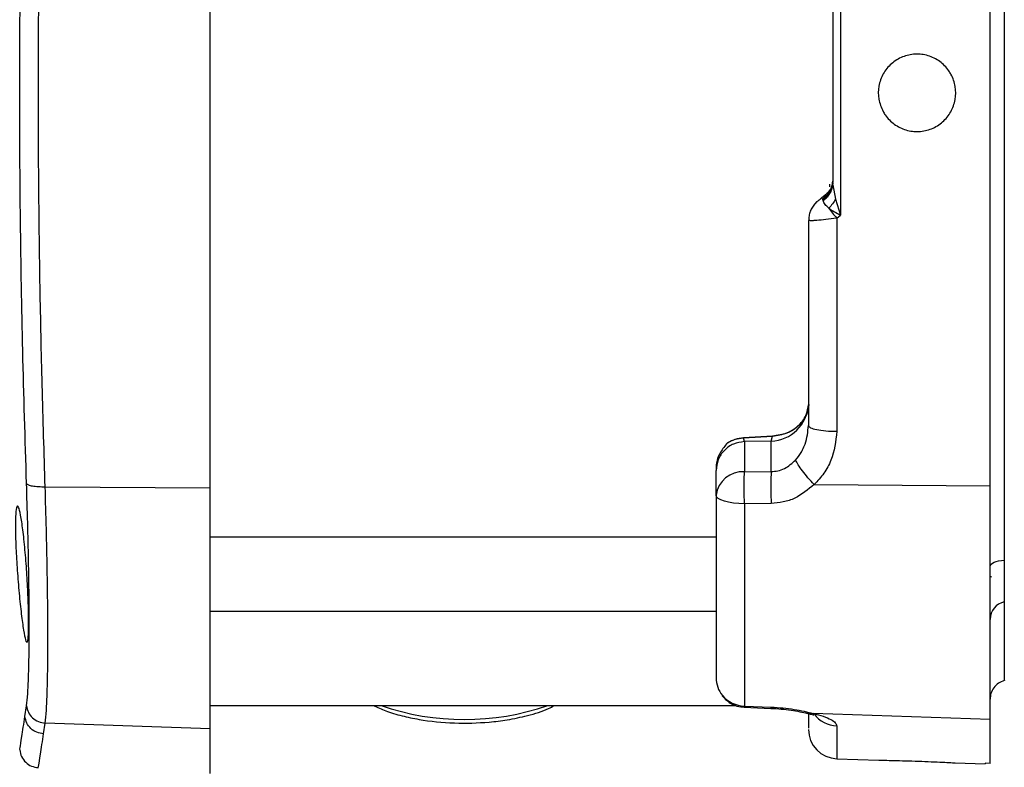
# Model space of a CAD drawing. Units: inches. Extents: x 0.4 to 10.6, y 0.4 to 8.1.
# Drawn here: x 3.4 to 3.6, y 2.4 to 2.5 of the extents above; entities that cross this region are included whole.
import ezdxf

# ---------------------------------------------------------------- set-up
doc = ezdxf.new("R2010")
doc.units = ezdxf.units.IN
doc.header["$MEASUREMENT"] = 0
doc.styles.add('SLDTEXTSTYLE0', font='TXT', dxfattribs={"width": 0.75})
doc.dimstyles.new('SLDDIMSTYLE0', dxfattribs={"dimtxt": 0.125, "dimasz": 0.13, "dimexe": 0, "dimexo": 0.0625, "dimgap": 0.03125, "dimtad": 0, "dimtih": 1, "dimtoh": 1, "dimdec": 1, "dimlfac": 20, "dimrnd": 1e-09, "dimzin": 12, "dimdsep": 46, "dimtxsty": 'SLDTEXTSTYLE0', "dimsah": 1, "dimcen": 0.09, "dimadec": 0, "dimazin": 3, "dimtfac": 1, "dimtdec": 1, "dimtmove": 0, "dimatfit": 0, "dimfxl": 0, "dimfrac": 2, "dimtolj": 1, "dimtzin": 12, "dimarcsym": 0})
doc.dimstyles.new('SLDDIMSTYLE1', dxfattribs={"dimtxt": 0.125, "dimasz": 0.13, "dimexe": 0, "dimexo": 0.0625, "dimgap": 0.03125, "dimtad": 0, "dimtih": 1, "dimtoh": 1, "dimdec": 1, "dimlfac": 20, "dimrnd": 1e-09, "dimzin": 12, "dimdsep": 46, "dimtxsty": 'SLDTEXTSTYLE0', "dimsah": 1, "dimcen": 0.09, "dimadec": 0, "dimazin": 3, "dimtfac": 1, "dimtdec": 1, "dimtofl": 0, "dimtmove": 0, "dimatfit": 3, "dimfxl": 0, "dimfrac": 2, "dimtolj": 1, "dimtzin": 12, "dimarcsym": 0})

# ---------------------------------------------------------------- blocks, each defined once
blk = doc.blocks.new('_D_8')
at = {"color": 7, "linetype": 'Continuous', "lineweight": 18}
for p, q in [((3.660312225340572, 4.778749684062284), (2.164846753017499, 4.778749684062284)), ((2.289846753017499, 4.778749684062284), (2.289846753017499, 3.595094421297423)), ((2.289846753017499, 2.213001652566219), (2.289846753017499, 3.396656915331091)), ((3.412379154474445, 2.213001652566219), (2.164846753017499, 2.213001652566219))]:
    blk.add_line(p, q, dxfattribs=at)
for points in [[(2.289846753017499, 4.778749684062284), (2.269846753017499, 4.648749684062284), (2.309846753017499, 4.648749684062284)], [(2.289846753017499, 2.213001652566219), (2.309846753017499, 2.343001652566219), (2.269846753017499, 2.343001652566219)]]:
    blk.add_solid(points, dxfattribs=at)
at = {"color": 7, "linetype": 'Continuous', "lineweight": 18, "insert": (2.128214803536905, 3.557790396552423), "char_height": 0.125, "attachment_point": 1, "style": 'SLDTEXTSTYLE0'}
blk.add_mtext('51.3', dxfattribs=at)
blk = doc.blocks.new('_D_9')
at = {"color": 7, "linetype": 'Continuous', "lineweight": 18}
for p, q in [((3.152556319828369, 3.117134329732755), (2.569405061693875, 3.117134329732755)), ((2.694405061693875, 3.117134329732755), (2.694405061693875, 2.764286744132662)), ((2.694405061693875, 2.213001652566219), (2.694405061693875, 2.56584923816633)), ((3.412379154474432, 2.213001652566219), (2.569405061693875, 2.213001652566219))]:
    blk.add_line(p, q, dxfattribs=at)
for points in [[(2.694405061693875, 3.117134329732755), (2.674405061693875, 2.987134329732755), (2.714405061693875, 2.987134329732755)], [(2.694405061693875, 2.213001652566219), (2.714405061693875, 2.343001652566219), (2.674405061693875, 2.343001652566219)]]:
    blk.add_solid(points, dxfattribs=at)
at = {"color": 7, "linetype": 'Continuous', "lineweight": 18, "insert": (2.532773112213281, 2.726982719387659), "char_height": 0.125, "attachment_point": 1, "style": 'SLDTEXTSTYLE0'}
blk.add_mtext('18.1', dxfattribs=at)
blk = doc.blocks.new('_D_10')
at = {"color": 7, "linetype": 'Continuous', "lineweight": 18}
for p, q in [((3.547635062209076, 3.408472910002042), (4.687655331161374, 3.408472910002042)), ((4.562655331161374, 3.408472910002042), (4.562655331161374, 2.909956034267305)), ((4.562655331161374, 2.213001652566219), (4.562655331161374, 2.711518528300974)), ((4.004505138726422, 2.213001652566219), (4.687655331161374, 2.213001652566219))]:
    blk.add_line(p, q, dxfattribs=at)
for points in [[(4.562655331161374, 3.408472910002042), (4.542655331161375, 3.278472910002042), (4.582655331161374, 3.278472910002042)], [(4.562655331161374, 2.213001652566219), (4.582655331161374, 2.343001652566219), (4.542655331161375, 2.343001652566219)]]:
    blk.add_solid(points, dxfattribs=at)
at = {"color": 7, "linetype": 'Continuous', "lineweight": 18, "insert": (4.401023381680781, 2.872652009522303), "char_height": 0.125, "attachment_point": 1, "style": 'SLDTEXTSTYLE0'}
blk.add_mtext('23.9', dxfattribs=at)
blk = doc.blocks.new('_D_11')
at = {"color": 7, "linetype": 'Continuous', "lineweight": 18}
for p, q in [((3.202556319828369, 3.067134329732755), (3.202556319828369, 1.711649377014255)), ((3.708442146600416, 2.034714250991415), (3.708442146600416, 1.711649377014255)), ((3.202556319828369, 1.836649377014255), (2.952556319828369, 1.836649377014255)), ((3.708442146600416, 1.836649377014255), (3.958442146600416, 1.836649377014255))]:
    blk.add_line(p, q, dxfattribs=at)
for points in [[(3.202556319828369, 1.836649377014255), (3.072556319828369, 1.856649377014255), (3.072556319828369, 1.816649377014255)], [(3.708442146600416, 1.836649377014255), (3.838442146600416, 1.816649377014255), (3.838442146600416, 1.856649377014255)]]:
    blk.add_solid(points, dxfattribs=at)
at = {"color": 7, "linetype": 'Continuous', "lineweight": 18, "insert": (3.293867283733798, 1.898564105252427), "char_height": 0.125, "attachment_point": 1, "style": 'SLDTEXTSTYLE0'}
blk.add_mtext('10.1', dxfattribs=at)

msp = doc.modelspace()

# ---------------------------------------------------------------- linework, layer by layer
at = {"color": 7, "linetype": 'Continuous', "lineweight": 25}
for p, q in [((3.607778870137842, 2.582845188102136), (3.607778870137842, 2.39373054743727)), ((3.446957889955529, 2.408306200391416), (3.446957889955529, 2.56826953514799)), ((3.604898839408203, 2.408738935392424), (3.604898839408203, 2.567836814813478)), ((3.574586599577784, 2.513021690709136), (3.574586599577784, 2.463554059496766)), ((3.572997968596451, 2.469918497974231), (3.572518696799707, 2.468544393847999)), ((3.572965980965975, 2.4697258975325), (3.573028753574154, 2.470206049319079)), ((3.573048289348475, 2.469678260749471), (3.573028753574154, 2.470206019986085)), ((3.573048289348475, 2.469678260749471), (3.573602770943057, 2.466775408950129)), ((3.570829394981332, 2.46707882944499), (3.572178434063785, 2.468210789701822)), ((3.569443161661884, 2.465825958584928), (3.569879504621213, 2.466281763986091)), ((3.573602770943057, 2.466775408950129), (3.574586599577784, 2.463554059496766)), ((3.573844914812457, 2.462922813455641), (3.574586599577784, 2.463554059496766)), ((3.568317727996324, 2.462442573670079), (3.568107498424913, 2.46248170388471)), ((3.573844914812457, 2.462922813455641), (3.573844914812457, 2.419778246532027)), ((3.554953381049066, 2.418476594902151), (3.560825611879222, 2.418812208358449)), ((3.555144118845647, 2.417700971862215), (3.554953381049066, 2.418476594902151)), ((3.554959115649487, 2.418453304504537), (3.554959980972824, 2.41844378594783)), ((3.560832563798912, 2.418782083373122), (3.554959980972824, 2.41844378594783)), ((3.560546273772826, 2.417812657238682), (3.555144118845647, 2.417700971862215)), ((3.555144118845647, 2.417700971862215), (3.555144118845647, 2.41157379331057)), ((3.560546273772826, 2.417812657238682), (3.560825611879222, 2.418812208358449)), ((3.560546273772826, 2.411627267359501), (3.560546273772826, 2.417812657238682)), ((3.549406717124602, 2.412577040387641), (3.549406717124602, 2.411829899685341)), ((3.555144118845647, 2.41157379331057), (3.560546273772826, 2.411627267359501)), ((3.413511500331076, 2.408568393362541), (3.446957889955529, 2.408306200391416)), ((3.446957889955529, 2.359585724547844), (3.446957889955529, 2.408306200391416)), ((3.569267647689437, 2.409018258832323), (3.604898839408203, 2.408738935392424)), ((3.604898839408203, 2.361464268180081), (3.604898839408203, 2.408738935392424)), ((3.560546273772826, 2.405187619084201), (3.555144118845647, 2.405102934729148)), ((3.555144118845647, 2.405102934729148), (3.555144118845647, 2.364174490204698)), ((3.549406717124602, 2.398332204945196), (3.446957889955529, 2.398332204945196)), ((3.607778870137842, 2.39373054743727), (3.607778870137842, 2.385268917186744)), ((3.605229143592501, 2.390251243630484), (3.60486651444829, 2.390383080774157)), ((3.607778870137842, 2.385268917186744), (3.607778870137842, 2.369322284070277)), ((3.446957889955529, 2.383371571105048), (3.549406717124602, 2.383371571105048)), ((3.409411950356093, 2.362070346511946), (3.409730448010114, 2.364236104159595)), ((3.446957889955529, 2.364272125076812), (3.55349274458913, 2.364272125076812)), ((3.555110928562397, 2.363925761078038), (3.560513582150482, 2.363707406267158)), ((3.555144118845647, 2.364174490204698), (3.560546273772826, 2.363952146106569)), ((3.604898839408203, 2.361464268180081), (3.569080209854735, 2.362683156766043)), ((3.604898839408203, 2.352555955089674), (3.604898839408203, 2.361464268180081)), ((3.413193002677054, 2.358547028546949), (3.413511500331076, 2.360723903399505)), ((3.446957889955529, 2.359585724547844), (3.413511500331076, 2.360723903399505)), ((3.446957889955529, 2.35049259892574), (3.446957889955529, 2.359585724547844)), ((3.573844914812457, 2.353504760128997), (3.582372001640155, 2.353206986235573)), ((3.597819409190385, 2.352667552467159), (3.603914585445055, 2.352454697592743)), ((3.603914585445055, 2.352588705378007), (3.603914585445055, 2.352454697592743)), ((3.604898839408203, 2.352555955089674), (3.603973640096184, 2.352588280049587))]:
    msp.add_line(p, q, dxfattribs=at)
at = {"color": 1, "linetype": 'Continuous', "lineweight": 25}
for p, q in [((3.572438265728853, 2.469231431244617), (3.572438265728853, 2.469798496693828)), ((3.572178434063785, 2.468210789701822), (3.572667517747181, 2.468791612325443)), ((3.555111881884718, 2.363938520930635), (3.555144118845647, 2.364174490204698)), ((3.567880974375071, 2.362705185844894), (3.569080209854735, 2.362683186099037)), ((3.573844914812457, 2.360178192370272), (3.573844914812457, 2.353504760128997))]:
    msp.add_line(p, q, dxfattribs=at)
at = {"color": 7, "linetype": 'Continuous', "lineweight": 25, "flags": 128}
for points in [[(3.555144118845647, 2.405102934729148), (3.554014285230915, 2.40514609823052), (3.552933599048427, 2.40525102235176), (3.55194174783971, 2.405413849804097), (3.551075207183395, 2.405628596656657), (3.550365803378488, 2.405887372333924), (3.549839598790582, 2.406180672945691), (3.549515938529533, 2.406497718616485), (3.549406717124602, 2.406826864147501)], [(3.604898839408203, 2.392484305833959), (3.604950714808934, 2.392694242075424), (3.605104955027138, 2.392898575714944), (3.605357453443588, 2.393091894815039), (3.605701492802549, 2.393269022102183), (3.606127913876496, 2.393425278963757), (3.606625372129816, 2.393556485448049), (3.607180609049006, 2.393659150928715), (3.607778870137842, 2.39373054743727)]]:
    msp.add_lwpolyline(points, dxfattribs=at)
at = {"color": 7, "linetype": 'Continuous', "lineweight": 25}
for centre, radius, start, end in [((3.560328544570698, 2.425591492006868), 0.00778188128643748, 271.6032874429791, 356.776319284625), ((3.554769684925004, 2.406185619441831), 0.005401168244065153, 86.0248036072195, 173.1815716634623), ((3.607789545259363, 2.393805635920083), 7.584351304332208e-05, 261.9086399585854, 324.8965267905706), ((3.60861889137675, 2.381644179079728), 0.00372080126132473, 103.0477807101529, 178.8501201728781), ((3.607757656112739, 2.385360447801136), 9.395684239036414e-05, 283.0490304023393, 358.8480023502915), ((3.554960638850019, 2.369882386473238), 0.005553947257629315, 180.1737325277502, 219.6972441102164), ((3.574052382820905, 2.359446020036691), 0.005944881889813214, 180, 268.000000000491)]:
    msp.add_arc(centre, radius, start, end, dxfattribs=at)
at = {"color": 1, "linetype": 'Continuous', "lineweight": 25}
for centre, radius, start, end in [((3.555313677653576, 2.370201646541152), 0.006029540918959264, 219.8887352912634, 268.388553106446), ((3.498422460099089, 2.413405918043853), 0.0519556681200772, 251.0296392364241, 288.9703607635775), ((3.574031213504147, 2.366146528005562), 0.00597124253886892, 216.5857560900097, 268.2121206521054)]:
    msp.add_arc(centre, radius, start, end, dxfattribs=at)
at = {"color": 7, "linetype": 'Continuous', "lineweight": 25}
for points, knots in [([(3.409730448010114, 2.40924645486285), (3.40945688866414, 2.418170760999414), (3.408918537518768, 2.435733350254567), (3.408466768045958, 2.462186355901065), (3.408307034467837, 2.488284948603301), (3.40846668192474, 2.514385064114936), (3.408918488630674, 2.540841234267083), (3.409456889066917, 2.558405088593984), (3.409730448010114, 2.56732920734407)], [0, 0, 0, 0, 0.171463965368114, 0.3374325297383121, 0.4999701136901648, 0.6625432830018355, 0.8285396952482543, 1, 1, 1, 1]), ([(3.413511500331076, 2.408568378696043), (3.413299597703125, 2.41540007573385), (3.412884361001336, 2.428787221391478), (3.412458811608517, 2.448903432332289), (3.412198974966929, 2.468655895790516), (3.412101963606325, 2.490476284499891), (3.412247446384134, 2.514537626832548), (3.41269853257115, 2.541221280108579), (3.413236580081297, 2.558948504497527), (3.41351152966407, 2.568007356843362)], [0, 0, 0, 0, 0.1303007105684459, 0.2553325450497609, 0.3785349188347605, 0.4999962879392493, 0.6623578975618429, 0.8274603014766528, 1, 1, 1, 1]), ([(3.573028753574154, 2.506369730219818), (3.573028753574154, 2.500342464742663), (3.573028753574154, 2.488287894703581), (3.573028753574154, 2.476233324586842), (3.573028753574154, 2.470206019986085)], [0, 0, 0, 0, 0.4999983788400021, 1, 1, 1, 1]), ([(3.583220135842436, 2.484531755827295), (3.582873811136059, 2.485346329280222), (3.582181160747633, 2.486975478480904), (3.582241996777621, 2.489680650280844), (3.583132422104786, 2.492198409562964), (3.584822625134317, 2.494283375144118), (3.587102846163384, 2.495690272424302), (3.589721151693047, 2.496263773894549), (3.592382043734871, 2.495937870955641), (3.594785372403978, 2.494751375542688), (3.596233983022378, 2.493267317988053), (3.597299331713818, 2.491539932586038), (3.597975010133657, 2.489583075785836), (3.597959332708052, 2.486906873360962), (3.59706084268167, 2.484384595244445), (3.595378799839815, 2.4823012993063), (3.593100570527677, 2.480890160292579), (3.590481995841758, 2.480312402229429), (3.587816688366378, 2.480634325404159), (3.585417391859718, 2.48182235635265), (3.583948582664326, 2.483296710769897), (3.58336149280371, 2.484292092188024), (3.583220135842436, 2.484531755827295)], [0, 0, 0, 0, 0.05366280967589011, 0.1073257705313685, 0.1609899540804202, 0.214652573858001, 0.268313994386686, 0.3219821628807204, 0.3756760304499421, 0.429409291282177, 0.4831620167874218, 0.4999906498271853, 0.5535976456374105, 0.6072059719061741, 0.6607898394679231, 0.7144092447716724, 0.7681046935896902, 0.821852474154002, 0.875596707010664, 0.9293036154085399, 0.9829780298225665, 1, 1, 1, 1]), ([(3.571098554538644, 2.466483926984021), (3.571365120608977, 2.466696225528445), (3.571898254347411, 2.46712082388979), (3.572488741284924, 2.467913030488778), (3.572907699451787, 2.468774628033348), (3.573001426345134, 2.469377051743757), (3.573048289348475, 2.469678260749471)], [0, 0, 0, 0, 0.2499967104816583, 0.4999949194175565, 0.7499998247548936, 1, 1, 1, 1]), ([(3.571185424201786, 2.466979038597783), (3.571457075301223, 2.467200179415233), (3.572000369993427, 2.467642454939239), (3.572576173103321, 2.468491382121325), (3.572957718037539, 2.469424366627411), (3.573005075054779, 2.470081515195422), (3.573028753574154, 2.470410089628654)], [0, 0, 0, 0, 0.2500008075196346, 0.4999947066415517, 0.7499972397784224, 1, 1, 1, 1]), ([(3.573029912227436, 2.470081032096622), (3.573027108718704, 2.470022286377624), (3.573021463217213, 2.469903988531607), (3.573005377138105, 2.469784281662104), (3.572997279271081, 2.469724020220854)], [0, 0, 0, 0, 0.496591620011231, 1, 1, 1, 1]), ([(3.569879504621213, 2.466281763986091), (3.569883180177266, 2.46628484560856), (3.569890695187951, 2.466291146267682), (3.569970169555237, 2.466357818031319), (3.570153614942922, 2.466511782872132), (3.57046462590129, 2.466772704468519), (3.570705831526738, 2.466975131347481), (3.570829394981332, 2.46707882944499)], [0, 0, 0, 0, 0.1086434851676161, 0.2221315469233066, 0.4623680027148892, 0.724584918939934, 1, 1, 1, 1]), ([(3.570829394981332, 2.46707882944499), (3.570823440889145, 2.467037957486826), (3.570811532856295, 2.466956214610647), (3.571002891233849, 2.466641354857403), (3.571098569205142, 2.466483926984021)], [0, 0, 0, 0, 0.5000063623247911, 1, 1, 1, 1]), ([(3.571185424201786, 2.466979038597783), (3.57117927231034, 2.466957312836509), (3.5711669534387, 2.466913808027165), (3.571153479302206, 2.46686712495379), (3.571146733982071, 2.466843754827259)], [0, 0, 0, 0, 0.4993875758101328, 1, 1, 1, 1]), ([(3.572178434063785, 2.468210789701822), (3.571949386846446, 2.468012269290579), (3.571478662590751, 2.467604281916147), (3.571284903225714, 2.467191147916921), (3.571185424201786, 2.466979038597783)], [0, 0, 0, 0, 0.4865846927730643, 1, 1, 1, 1]), ([(3.569484726515057, 2.465912021590721), (3.569277438101079, 2.465669697311359), (3.568857840651653, 2.465179179546268), (3.568439076596729, 2.464314412357803), (3.568187476118954, 2.463382417429566), (3.568208237353373, 2.462748736443066), (3.568218802472453, 2.46242626452515)], [0, 0, 0, 0, 0.239509090256641, 0.4848192016958294, 0.7378312689792521, 1, 1, 1, 1]), ([(3.571146719315574, 2.466843754827259), (3.571131617035944, 2.466783907115957), (3.571101337302956, 2.466663913792928), (3.571099483660725, 2.466544021803273), (3.571098554538644, 2.466483926984021)], [0, 0, 0, 0, 0.4987586791604062, 1, 1, 1, 1]), ([(3.572223210879852, 2.46492640364333), (3.57194900247856, 2.465190579292069), (3.571390111343799, 2.465729021686262), (3.571196956573551, 2.466229167428551), (3.571098569205142, 2.466483926984021)], [0, 0, 0, 0, 0.4906293627470785, 1, 1, 1, 1]), ([(3.573602770943057, 2.466775408950129), (3.573410580280402, 2.466456541263385), (3.573026196533222, 2.465818801871714), (3.572490873888604, 2.465223870968944), (3.572223210879852, 2.46492640364333)], [0, 0, 0, 0, 0.4999968496685789, 1, 1, 1, 1]), ([(3.572223210879852, 2.46492640364333), (3.572589565635349, 2.464683554258772), (3.573313484580547, 2.464203682583372), (3.574165677311229, 2.463768840425916), (3.574586599577784, 2.463554059496766)], [0, 0, 0, 0, 0.5060715124632419, 0.9999999999999999, 0.9999999999999999, 0.9999999999999999, 0.9999999999999999]), ([(3.572223210879852, 2.46492640364333), (3.572474913283939, 2.464604666108458), (3.572978321051649, 2.463961187255702), (3.573556049093366, 2.463268939412237), (3.573844914812457, 2.462922813455641)], [0, 0, 0, 0, 0.499997060500267, 1, 1, 1, 1]), ([(3.568107498424913, 2.46248170388471), (3.568107498424913, 2.455513899970115), (3.568107498424913, 2.441578305366978), (3.568107498424913, 2.42781302269356), (3.568107498424913, 2.420930387889058)], [0, 0, 0, 0, 0.5000004745421339, 1, 1, 1, 1]), ([(3.560825611879222, 2.418812208358449), (3.561838201489116, 2.418969818087954), (3.56386332165389, 2.419285028355041), (3.566315086674934, 2.420948078233013), (3.567778693179755, 2.423020478252627), (3.568003836769343, 2.424524218468772), (3.568098111866681, 2.425153884432199)], [0, 0, 0, 0, 0.2690331315301231, 0.5380505728387583, 0.8065664348235602, 0.9999999999999999, 0.9999999999999999, 0.9999999999999999, 0.9999999999999999]), ([(3.56819640673117, 2.425198411917814), (3.568100954685733, 2.424561333652014), (3.567872977646062, 2.42303974009779), (3.566390658357201, 2.420942720863915), (3.563908099057962, 2.419260402034911), (3.561857839623902, 2.418941538075887), (3.560832563798912, 2.418782083373122)], [0, 0, 0, 0, 0.1933631406330318, 0.4618272576638723, 0.7308752769433574, 1, 1, 1, 1]), ([(3.565505016489007, 2.41397038695825), (3.565900208540931, 2.414461315884279), (3.566343129435688, 2.415011536158497), (3.56675950577445, 2.415735262723907), (3.567059624579814, 2.416292720008869), (3.56781575777043, 2.417960498905308), (3.567982734978986, 2.419660309214937), (3.568107498424913, 2.420930387889058)], [0, 0, 0, 0, 0.2489081744378163, 0.2789697586207541, 0.3307429778152435, 0.4999388657856166, 1, 1, 1, 1]), ([(3.568107498424913, 2.420930387889058), (3.568192849979754, 2.420782687187562), (3.568363551988646, 2.420487287689483), (3.569680557744257, 2.420111668872222), (3.57157020302112, 2.419843345019997), (3.573086677957072, 2.419799946016329), (3.573844914812457, 2.419778246532027)], [0, 0, 0, 0, 0.2500004554971184, 0.4999976867062744, 0.7499990453325888, 1, 1, 1, 1]), ([(3.573844914812457, 2.419778246532027), (3.573616795398915, 2.417771998032315), (3.573274690051873, 2.414763274098693), (3.571321869849209, 2.411214815101773), (3.569952627492448, 2.409750699904284), (3.569267647689437, 2.409018258832323)], [0, 0, 0, 0, 0.5000307594790864, 0.7498844304719272, 1, 1, 1, 1]), ([(3.555144118845647, 2.417700971862215), (3.554385887768707, 2.417590403429771), (3.55286942104866, 2.417369265899028), (3.550979765992442, 2.41600185362773), (3.549662776783482, 2.41408792657789), (3.549492070426089, 2.412582576038068), (3.549406717124602, 2.411829899685341)], [0, 0, 0, 0, 0.2499994848417373, 0.5000004752134192, 0.7499998779514181, 0.9999999999999999, 0.9999999999999999, 0.9999999999999999, 0.9999999999999999]), ([(3.551702273272808, 2.417440025543355), (3.551205449869809, 2.416839920259394), (3.550414010226706, 2.41588395258779), (3.54966932037412, 2.414291920842643), (3.549427889941769, 2.413260239552502), (3.5494112950893, 2.412724761006679), (3.549406717124602, 2.412577040387641)], [0, 0, 0, 0, 0.4141014003465835, 0.6596634991849645, 0.9061125436795534, 1, 1, 1, 1]), ([(3.551701847944388, 2.417440846867201), (3.552196595744052, 2.417714405534586), (3.553186813676456, 2.418261922265721), (3.554364238959865, 2.418405002565803), (3.554953381049066, 2.418476594902151)], [0, 0, 0, 0, 0.4996352656063738, 1, 1, 1, 1]), ([(3.551782455013208, 2.417478745096064), (3.551782218687938, 2.417479186171682), (3.551779778060615, 2.417483741339254), (3.551770766097664, 2.417485674937819), (3.551755637888859, 2.417484051800232), (3.551733170761861, 2.417471921491302), (3.551714506172206, 2.417454837449342), (3.551703314509119, 2.417442467796658), (3.551701847944388, 2.417440846867201)], [0, 0, 0, 0, 0.01859434072072144, 0.1920313306676869, 0.3435335834474654, 0.5758067859327569, 0.9444133724778164, 1, 1, 1, 1]), ([(3.554959980972824, 2.41844378594783), (3.554386919479163, 2.418374765631766), (3.553241687429801, 2.418236832305435), (3.552274960833574, 2.417709959562605), (3.551791973569915, 2.417446728132593)], [0, 0, 0, 0, 0.5003889770452512, 1, 1, 1, 1]), ([(3.554953381049066, 2.418476594902151), (3.554953600600563, 2.418481146511662), (3.554954039083583, 2.418490236877797), (3.554955403102929, 2.418487080887866), (3.554956422991645, 2.418478571276528), (3.554956637011453, 2.418476785566615)], [0, 0, 0, 0, 0.4420861199328705, 0.8829238719976368, 1, 1, 1, 1]), ([(3.560829351836017, 2.418813059015289), (3.560828630385565, 2.418818052292014), (3.560827244714505, 2.418827642748334), (3.5608259630969, 2.418826116145136), (3.560825728744043, 2.418816836061184), (3.560825611879222, 2.418812208358449)], [0, 0, 0, 0, 0.3525516133233375, 0.6771366848217116, 0.9999999999999999, 0.9999999999999999, 0.9999999999999999, 0.9999999999999999]), ([(3.560546273772826, 2.411627267359501), (3.561009412270258, 2.411657644680902), (3.561947758228082, 2.411719190928743), (3.563748217270891, 2.41236070432994), (3.564804254166894, 2.413328307359826), (3.565505016489007, 2.41397038695825)], [0, 0, 0, 0, 0.2469189352215288, 0.5002723506244919, 1, 1, 1, 1]), ([(3.569267647689437, 2.409018258832323), (3.568838022540019, 2.409475642956924), (3.56797876885528, 2.410390414810798), (3.566850299774063, 2.41178748561363), (3.565950981158676, 2.413059244787356), (3.565653681119209, 2.413666672977601), (3.565505031155504, 2.41397038695825)], [0, 0, 0, 0, 0.2499984007089731, 0.499998771670732, 0.7499994800639148, 1, 1, 1, 1]), ([(3.549406717124602, 2.406826864147501), (3.549406717124602, 2.408026397659975), (3.549406717124602, 2.410425462107895), (3.549406717124602, 2.411361754161441), (3.549406717124602, 2.411829899685341)], [0, 0, 0, 0, 0.5000005370899621, 0.9999999999999999, 0.9999999999999999, 0.9999999999999999, 0.9999999999999999]), ([(3.555144118845647, 2.405102934729148), (3.555131520833673, 2.405682344463233), (3.555105716217791, 2.406869154386628), (3.555094882470569, 2.408697140133305), (3.555105716072666, 2.410367179375136), (3.555131520834347, 2.411177964186454), (3.555144118845647, 2.41157379331057)], [0, 0, 0, 0, 0.2441032306742958, 0.4999987391561037, 0.7558969305121621, 1, 1, 1, 1]), ([(3.560546273772826, 2.411627267359501), (3.560532314547537, 2.411167031544339), (3.560504396235163, 2.410246564470573), (3.560498218686071, 2.408474936921094), (3.560512194945824, 2.406741957586819), (3.560534914237996, 2.405705728535507), (3.560546273772826, 2.405187619084201)], [0, 0, 0, 0, 0.2797742562888269, 0.5595457426783168, 0.7797750282165559, 1, 1, 1, 1]), ([(3.409730448010114, 2.40924645486285), (3.40982346768955, 2.409144930201803), (3.410009510791137, 2.408941876794791), (3.410893944663681, 2.408712332513532), (3.412095449864487, 2.408567791649511), (3.413039482769786, 2.408568173235902), (3.413511500331076, 2.408568364029546)], [0, 0, 0, 0, 0.2499957673542352, 0.5000015934709885, 0.7500002095549401, 1, 1, 1, 1]), ([(3.409730448010114, 2.364236104159595), (3.409815220162165, 2.364972384412164), (3.409984464336992, 2.366442338173786), (3.410153322532461, 2.370052403368625), (3.410258430038561, 2.374610637170562), (3.410292809161059, 2.380141912631947), (3.410258428907283, 2.386497764383735), (3.410153324998733, 2.393557218406583), (3.409984457937411, 2.401160662089851), (3.409815219407887, 2.406547952308638), (3.409730448010114, 2.409246440196352)], [0, 0, 0, 0, 0.1249897728349595, 0.2495370290075697, 0.3747955400041208, 0.4999989974026919, 0.6252008255316185, 0.750459996049198, 0.8750056798846266, 1, 1, 1, 1]), ([(3.413511500331076, 2.360723903399505), (3.413596655970185, 2.361510358103934), (3.413766634293795, 2.36308019251128), (3.413935158323703, 2.366934380355991), (3.41403958459859, 2.371777717944313), (3.41407388438893, 2.377622646511992), (3.414039560721894, 2.384335243801204), (3.413935088385306, 2.391820716016278), (3.413766614919602, 2.399921559163584), (3.413596648133162, 2.405682400321924), (3.413511500331076, 2.408568393362541)], [0, 0, 0, 0, 0.1257377994684696, 0.2509839699577718, 0.3757381214540893, 0.5000046853392625, 0.6242809911341188, 0.7490371226084586, 0.8742758049219085, 1, 1, 1, 1]), ([(3.569267647689437, 2.409018258832323), (3.56802716067665, 2.407983080428359), (3.566156975711644, 2.406422423148405), (3.563021729673503, 2.40537929190981), (3.56137244032953, 2.405251588585052), (3.560546273772826, 2.405187619084201)], [0, 0, 0, 0, 0.4957562721646659, 0.7474128442726993, 1, 1, 1, 1]), ([(3.549406717124602, 2.406826864147501), (3.549406717124602, 2.404708257239808), (3.549406717124602, 2.400471208431661), (3.549406717124602, 2.394456316328097), (3.549406717124602, 2.38878292971044), (3.549406717124601, 2.383583571147824), (3.549406717124602, 2.378995322875785), (3.549406717124602, 2.375154648925195), (3.549406717124602, 2.37201591131243), (3.549406717124602, 2.370582315747713), (3.549406717124602, 2.369865545794472)], [0, 0, 0, 0, 0.12308367348918, 0.2461577606331582, 0.3725816020847132, 0.4999997203232616, 0.6274186191486787, 0.7538422322072598, 0.8769258945455416, 1, 1, 1, 1]), ([(3.410117672870193, 2.384245635674446), (3.41014333967733, 2.382963413299443), (3.410194673175106, 2.380398974369182), (3.410096890594198, 2.377919987536856), (3.409877640439077, 2.376835502775549), (3.409543708306419, 2.3773339445626), (3.409128168495995, 2.379348740252532), (3.408670737886466, 2.382668833224957), (3.408221787313992, 2.386925632549086), (3.407836876218481, 2.391628544964733), (3.407629419091124, 2.395198400236852), (3.407502077547017, 2.398415827728663), (3.407455389646211, 2.401267617843161), (3.407565595187047, 2.403784915014472), (3.407828732701518, 2.404863849959264), (3.408207764119492, 2.404377735045327), (3.40865341744739, 2.402369288990315), (3.409111868656558, 2.399051307820111), (3.409532261500709, 2.394792485676476), (3.409869792021014, 2.390096687608665), (3.410047137551908, 2.386506330558732), (3.410103964361615, 2.384685000746663), (3.410117672870193, 2.384245635674446)], [0, 0, 0, 0, 0.05336365120478671, 0.1067270602028177, 0.1601065944635467, 0.2136180867489678, 0.2673375868658165, 0.3212660636852136, 0.3753185701683882, 0.4293421430904741, 0.4831697911436564, 0.4999973930676198, 0.5532691149487954, 0.6065415859107837, 0.659840693598849, 0.7133592604391531, 0.7671630859720444, 0.8211748516662581, 0.8752319578625735, 0.9291765469807006, 0.9829150374938799, 1, 1, 1, 1]), ([(3.607778870137842, 2.369322284070277), (3.607366706721699, 2.369166186743459), (3.606542387506151, 2.368853994974484), (3.605598035610532, 2.367900837578749), (3.605002517316598, 2.36676289157127), (3.604931830183198, 2.365941158877291), (3.604898839408203, 2.365557643559726)], [0, 0, 0, 0, 0.2580065015348179, 0.516008235134631, 0.7741135812641284, 1, 1, 1, 1]), ([(3.607851593964397, 2.369417352305375), (3.607850508510309, 2.369406261116305), (3.607848337705255, 2.369384079791887), (3.607831315825488, 2.369354743337805), (3.607807509723802, 2.369332735282756), (3.607787970830915, 2.369325605112598), (3.607778870137842, 2.369322284070277)], [0, 0, 0, 0, 0.2583399586877305, 0.5166553737426288, 0.7748710166241699, 1, 1, 1, 1]), ([(3.550640946866674, 2.366239063687902), (3.551088794810971, 2.36575473713381), (3.551750391696958, 2.365039251121051), (3.553072101482496, 2.36433929488386), (3.554108607398227, 2.36396217080809), (3.554875322971479, 2.363980814149374), (3.555112571210088, 2.363986583042084)], [0, 0, 0, 0, 0.3775455777069796, 0.5577405941219041, 0.8631496884724135, 1, 1, 1, 1]), ([(3.409730448010114, 2.364236104159595), (3.409823464282212, 2.363779478198091), (3.410009501372629, 2.362866203957227), (3.410893991841024, 2.361735036270087), (3.412095423496189, 2.360928592961988), (3.413039476828211, 2.360792123171163), (3.413511500331076, 2.360723888733008)], [0, 0, 0, 0, 0.2499962224800659, 0.5000046636695121, 0.7500040071201304, 1, 1, 1, 1]), ([(3.480002637553118, 2.364272125076812), (3.480808848005098, 2.363897243925511), (3.482557962532516, 2.363083920225496), (3.485703704011031, 2.362173034850272), (3.490263488792478, 2.361207868067853), (3.496276803937233, 2.360608904082511), (3.502398470523204, 2.360767984120758), (3.507346102300001, 2.361373903646966), (3.511439538605305, 2.362258676920467), (3.514737401162016, 2.3632308055228), (3.516246818978332, 2.364064682730511), (3.516622314519485, 2.364272125076812)], [0, 0, 0, 0, 0.083918185325284, 0.1820647657276757, 0.2752921730459194, 0.4549976343266077, 0.6266194460969383, 0.7191319922384768, 0.8293198852332638, 0.9575401712067078, 1, 1, 1, 1]), ([(3.560513582150482, 2.363707406267158), (3.561215749335336, 2.363668020158055), (3.562618553168238, 2.363589333791042), (3.564604424978865, 2.363341147789303), (3.566416883748435, 2.363032057075177), (3.567417408178108, 2.362802816278482), (3.567916555297372, 2.362688451371545)], [0, 0, 0, 0, 0.2511309744882803, 0.5017145505678815, 0.7514126199430011, 1, 1, 1, 1]), ([(3.560546273772826, 2.363952146106569), (3.561349522140364, 2.363904999699003), (3.562953404947997, 2.36381086030751), (3.566010572858483, 2.363407238827358), (3.567855953509329, 2.362971940768595), (3.569080209854735, 2.362683156766043)], [0, 0, 0, 0, 0.2524382745440493, 0.504055065521798, 1, 1, 1, 1]), ([(3.413193002677054, 2.35854696988096), (3.412721307493928, 2.35861474811106), (3.411777905318145, 2.35875030626818), (3.41057700545942, 2.359558580736737), (3.409692298656982, 2.360693770522099), (3.409505398345216, 2.361611494941533), (3.409411950356093, 2.362070346511946)], [0, 0, 0, 0, 0.2499963766428713, 0.4999990122859565, 0.7500053027227231, 1, 1, 1, 1]), ([(3.567880490380663, 2.362696899273955), (3.568149446412744, 2.362629988856465), (3.568675023009952, 2.362499236817666), (3.569116254222013, 2.362372351767958), (3.569183007582645, 2.362402805542182), (3.569214129641015, 2.362417003840664)], [0, 0, 0, 0, 0.3587414510984564, 0.7010294942502491, 1, 1, 1, 1]), ([(3.568107498424913, 2.362679152812297), (3.568107498424913, 2.362379568902238), (3.568107498424913, 2.360634199757319), (3.568107498424913, 2.359546497887482), (3.568107498424913, 2.359669048628164), (3.568107498424913, 2.359709729781991)], [0, 0, 0, 0, 0.1215951082163887, 0.7084103749498397, 1, 1, 1, 1]), ([(3.569080209854735, 2.362683156766043), (3.569796278357956, 2.362489300584947), (3.571227074236727, 2.362101951296802), (3.572696748813955, 2.361454837783264), (3.573665004505676, 2.36080033508341), (3.573784838207804, 2.360385941567543), (3.573844914812457, 2.360178192370272)], [0, 0, 0, 0, 0.2496306768591891, 0.4987938193871425, 0.748728738016362, 0.9999999999999999, 0.9999999999999999, 0.9999999999999999, 0.9999999999999999]), ([(3.408356607880833, 2.355295143446336), (3.408448622187355, 2.354826143638645), (3.408632652727232, 2.353888134202129), (3.409517376510443, 2.352730058019227), (3.410721162736808, 2.351908589555831), (3.411667693566558, 2.351775172727022), (3.412140945497175, 2.351708466213271)], [0, 0, 0, 0, 0.2499988629251432, 0.5000029609738752, 0.7500086034333887, 0.9999999999999999, 0.9999999999999999, 0.9999999999999999, 0.9999999999999999]), ([(3.582372089639139, 2.353209420874115), (3.582352242178641, 2.353209683208745), (3.582294050537408, 2.35321045235917), (3.583163128759018, 2.353199041031371), (3.584814347249322, 2.353170899396456), (3.587105110000507, 2.35311878069449), (3.589720444373282, 2.353040324408178), (3.592382604516402, 2.352939867364859), (3.594783769476899, 2.352831448962276), (3.596238200379928, 2.352756595423437), (3.59729127211346, 2.35269996202268), (3.597913004553694, 2.352664672419424), (3.597842496041841, 2.352668679917903), (3.597819497189368, 2.3526699871057)], [0, 0, 0, 0, 0.05555408979174224, 0.1628814760783638, 0.2702096597943395, 0.3775313367436295, 0.4848683790724937, 0.5922567124830822, 0.6997222671479709, 0.8072295270375436, 0.8408848174489045, 0.9480989385025974, 1, 1, 1, 1]), ([(3.603914585445055, 2.352588705378007), (3.603915229724149, 2.352588865964448), (3.603916513739177, 2.352589186004951), (3.603926768946796, 2.35258932999585), (3.603941637356205, 2.352589157894892), (3.603958299717557, 2.352588784000521), (3.603969268240637, 2.352588423670598), (3.603973640096184, 2.352588280049587)], [0, 0, 0, 0, 0.215152503231176, 0.4287878501428919, 0.6437730188609859, 0.8580143477858619, 1, 1, 1, 1])]:
    msp.add_open_spline(points, degree=3, knots=knots, dxfattribs=at)
at = {"color": 1, "linetype": 'Continuous', "lineweight": 25}
for points, knots in [([(3.571146733982071, 2.466843754827259), (3.571424199000521, 2.467058845788045), (3.571979127738808, 2.467489026702933), (3.572560909114284, 2.468321695614345), (3.572906367185792, 2.469081712848693), (3.572951077564214, 2.469564851829287), (3.572965980965975, 2.4697258975325)], [0, 0, 0, 0, 0.2857175734186752, 0.5714338096018451, 0.8571451564080097, 1, 1, 1, 1]), ([(3.573844914812457, 2.462922813455641), (3.573094589742502, 2.462823687495543), (3.57159240012099, 2.462625232193376), (3.569979967284058, 2.462468671709837), (3.569031052008115, 2.46241114066513), (3.568456581252488, 2.462394153127554), (3.568362668352063, 2.462426902187348), (3.568317727996324, 2.462442573670079)], [0, 0, 0, 0, 0.2840695386884291, 0.5687219178635562, 0.7199228939964524, 0.8659740597777968, 1, 1, 1, 1]), ([(3.560514374141333, 2.36372635538159), (3.560514803009587, 2.363719825044836), (3.56051950868128, 2.363648172222511), (3.560533530176669, 2.36380741578073), (3.560546273772826, 2.363952146106569)], [0, 0, 0, 0, 0.09113858382412138, 1, 1, 1, 1]), ([(3.408381188930204, 2.355394024970715), (3.408389970185849, 2.355449057663633), (3.408409870275668, 2.355573772804195), (3.408752106173746, 2.357707634727651), (3.409190127295077, 2.360603712254632), (3.409411950356093, 2.362070346511946)], [0, 0, 0, 0, 0.2804777135581592, 0.6356188588304109, 1, 1, 1, 1]), ([(3.412162153252181, 2.351840684685872), (3.412170985213326, 2.351896025632595), (3.412190972572954, 2.352021266152362), (3.412532463170828, 2.354155804451959), (3.412970303770553, 2.357066540559571), (3.413193002677054, 2.358547028546949)], [0, 0, 0, 0, 0.2800719933991631, 0.633822948510278, 1, 1, 1, 1])]:
    msp.add_open_spline(points, degree=3, knots=knots, dxfattribs=at)

# ---------------------------------------------------------------- dimensions: what is measured, and where the dimension line sits
at = {"color": 7, "linetype": 'Continuous', "lineweight": 18}
for base, p1, p2, picture, middle in [((2.289846753017498, 2.213001652566219), (3.710312225340572, 4.778749684062284), (3.462379154474445, 2.213001652566219), '_D_8', (2.289846753017498, 3.495875668314252)), ((4.562655331161374, 3.408472910002042), (3.954505138726423, 2.213001652566219), (3.497635062209076, 3.408472910002042), '_D_10', (4.562655331161374, 2.810737281284131)), ((2.694405061693875, 3.117134329732755), (3.462379154474432, 2.213001652566219), (3.202556319828369, 3.117134329732755), '_D_9', (2.694405061693875, 2.665067991149487))]:
    dim = msp.add_linear_dim(base=base, p1=p1, p2=p2, angle=90.0000000000002, dimstyle='SLDDIMSTYLE1', dxfattribs=at)
    dim.commit()
    dim.dimension.update_dxf_attribs({"geometry": picture, "text_midpoint": middle, "dimtype": 160})
dim = msp.add_linear_dim(base=(3.202556319828369, 1.836649377014255), p1=(3.708442146600416, 2.084714250991416), p2=(3.202556319828369, 3.117134329732755), dimstyle='SLDDIMSTYLE0', dxfattribs=at)
dim.commit()
dim.dimension.update_dxf_attribs({"geometry": '_D_11', "text_midpoint": (3.455499233214392, 1.836649377014255), "dimtype": 160})

doc.saveas('drawing.dxf')
